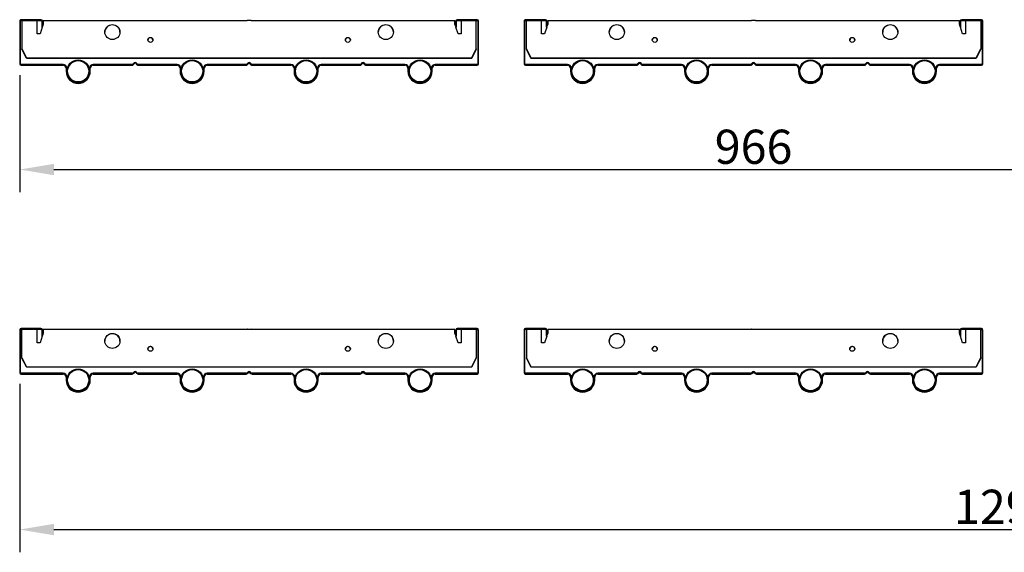
# Model space of a CAD drawing. Extents: x -110301 to 66675, y -66556 to 30848.
# Drawn here: x -64347 to -61755, y 11078 to 12481 of the extents above; entities that cross this region are included whole.
import ezdxf

# ---------------------------------------------------------------- set-up
doc = ezdxf.new("R2010")
doc.units = 0
doc.header["$LTSCALE"] = 2
doc.header["$PDMODE"] = 3
doc.header["$PDSIZE"] = 0.5
doc.layers.get('DEFPOINTS').update_dxf_attribs({"linetype": 'CONTINUOUS'})
doc.layers.add('MATEN', color=5, linetype='CONTINUOUS')
doc.layers.add('TRUMPF', color=7, linetype='CONTINUOUS')
doc.styles.get("Standard").update_dxf_attribs({"font": 'ISOCP'})
doc.dimstyles.new('STANDARD$0', dxfattribs={"dimscale": 10, "dimtxt": 3, "dimasz": 3, "dimexe": 2, "dimexo": 1, "dimgap": 0.5, "dimtad": 1, "dimdec": 1, "dimdsep": 46, "dimtxsty": 'Standard', "dimcen": -5, "dimclrd": 256, "dimclre": 256, "dimclrt": 256, "dimadec": 0, "dimazin": 0, "dimtfac": 1, "dimtdec": 1, "dimtmove": 0, "dimatfit": 3, "dimfxl": 1, "dimtvp": 0.75, "dimtolj": 1, "dimtzin": 0, "dimarcsym": 0})

# ---------------------------------------------------------------- blocks, each defined once
blk = doc.blocks.new('*D18')
at = {"layer": 'DEFPOINTS', "color": 0, "transparency": 16777216}
for p in [(-64347.1, 12365.2), (-60483.1, 12365.2), (-60483.1, 12086.3)]:
    blk.add_point(p, dxfattribs=at)
at = {"layer": 'MATEN', "lineweight": -2, "transparency": 16777216}
for p, q in [((-64347.1, 12335.2), (-64347.1, 12026.3)), ((-60483.1, 12335.2), (-60483.1, 12026.3)), ((-64257.1, 12086.3), (-60573.1, 12086.3))]:
    blk.add_line(p, q, dxfattribs=at)
at = {"layer": 'MATEN', "transparency": 16777216}
for points in [[(-64257.1, 12101.3), (-64257.1, 12071.3), (-64347.1, 12086.3)], [(-60573.1, 12101.3), (-60573.1, 12071.3), (-60483.1, 12086.3)]]:
    blk.add_solid(points, dxfattribs=at)
at = {"layer": 'MATEN', "transparency": 16777216, "insert": (-62415.1, 12146.3), "char_height": 90, "attachment_point": 5}
blk.add_mtext('\\A1;966', dxfattribs=at)
blk = doc.blocks.new('*D17')
at = {"layer": 'DEFPOINTS', "color": 0, "transparency": 16777216}
for p in [(-64347.1, 11551.3), (-59155.1, 11551.3), (-59155.1, 11137.6)]:
    blk.add_point(p, dxfattribs=at)
at = {"layer": 'MATEN', "lineweight": -2, "transparency": 16777216}
for p, q in [((-64347.1, 11521.3), (-64347.1, 11077.6)), ((-59155.1, 11521.3), (-59155.1, 11077.6)), ((-64257.1, 11137.6), (-59245.1, 11137.6))]:
    blk.add_line(p, q, dxfattribs=at)
at = {"layer": 'MATEN', "transparency": 16777216}
for points in [[(-64257.1, 11152.6), (-64257.1, 11122.6), (-64347.1, 11137.6)], [(-59245.1, 11152.6), (-59245.1, 11122.6), (-59155.1, 11137.6)]]:
    blk.add_solid(points, dxfattribs=at)
at = {"layer": 'MATEN', "transparency": 16777216, "insert": (-61751.1, 11197.6), "char_height": 90, "attachment_point": 5}
blk.add_mtext('\\A1;1298', dxfattribs=at)

msp = doc.modelspace()

# ---------------------------------------------------------------- linework, layer by layer
at = {"layer": 'TRUMPF'}
for p, q in [((-64347.12, 12477.19), (-64347.12, 12365.19)), ((-64345.12, 12365.19), (-64345.12, 12477.19)), ((-64291.12, 12481.19), (-64343.12, 12481.19)), ((-64343.12, 12479.19), (-64291.12, 12479.19)), ((-64341.12, 12479.19), (-64341.12, 12404.22)), ((-64301.12, 12443.62), (-64301.12, 12479.19)), ((-64289.12, 12477.19), (-64289.12, 12461.19)), ((-64287.12, 12461.19), (-64287.12, 12477.19)), ((-64285.12, 12469.22), (-64287.12, 12462.82)), ((-64285.12, 12479.19), (-63748.32, 12479.19)), ((-64285.12, 12479.19), (-64285.12, 12469.22)), ((-63737.92, 12479.19), (-63201.12, 12479.19)), ((-63201.12, 12469.22), (-63201.12, 12479.19)), ((-63199.12, 12462.82), (-63201.12, 12469.22)), ((-63199.12, 12477.19), (-63199.12, 12461.19)), ((-63197.12, 12461.19), (-63197.12, 12477.19)), ((-63143.12, 12481.19), (-63195.12, 12481.19)), ((-63195.12, 12479.19), (-63143.12, 12479.19)), ((-63185.12, 12479.19), (-63145.12, 12479.19)), ((-63185.12, 12479.19), (-63185.12, 12443.62)), ((-63145.12, 12404.22), (-63145.12, 12479.19)), ((-63141.12, 12477.19), (-63141.12, 12365.19)), ((-63139.12, 12365.19), (-63139.12, 12477.19)), ((-63019.12, 12477.19), (-63019.12, 12365.19)), ((-63017.12, 12365.19), (-63017.12, 12477.19)), ((-62963.12, 12481.19), (-63015.12, 12481.19)), ((-63015.12, 12479.19), (-62963.12, 12479.19)), ((-63013.12, 12403.53), (-63013.12, 12479.19)), ((-62973.12, 12443.62), (-62973.12, 12479.19)), ((-62961.12, 12477.19), (-62961.12, 12461.19)), ((-62959.12, 12461.19), (-62959.12, 12477.19)), ((-62957.12, 12469.22), (-62959.12, 12462.82)), ((-62957.12, 12479.19), (-62420.32, 12479.19)), ((-62957.12, 12479.19), (-62957.12, 12469.22)), ((-62409.92, 12479.19), (-61873.12, 12479.19)), ((-61873.12, 12469.22), (-61873.12, 12479.19)), ((-61871.12, 12462.82), (-61873.12, 12469.22)), ((-61871.12, 12477.19), (-61871.12, 12461.19)), ((-61869.12, 12461.19), (-61869.12, 12477.19)), ((-61815.12, 12481.19), (-61867.12, 12481.19)), ((-61867.12, 12479.19), (-61815.12, 12479.19)), ((-61857.12, 12479.19), (-61817.12, 12479.19)), ((-61857.12, 12479.19), (-61857.12, 12443.62)), ((-61817.12, 12479.19), (-61817.12, 12403.53)), ((-61813.12, 12477.19), (-61813.12, 12365.19)), ((-61811.12, 12365.19), (-61811.12, 12477.19)), ((-64293.12, 12443.62), (-64301.12, 12443.62)), ((-64287.63, 12461.19), (-64293.12, 12443.62)), ((-64289.12, 12461.19), (-64287.12, 12461.19)), ((-63197.12, 12461.19), (-63199.12, 12461.19)), ((-63193.12, 12443.62), (-63198.61, 12461.19)), ((-63185.12, 12443.62), (-63193.12, 12443.62)), ((-62965.12, 12443.62), (-62973.12, 12443.62)), ((-62959.63, 12461.19), (-62965.12, 12443.62)), ((-62961.12, 12461.19), (-62959.12, 12461.19)), ((-61869.12, 12461.19), (-61871.12, 12461.19)), ((-61865.12, 12443.62), (-61870.61, 12461.19)), ((-61857.12, 12443.62), (-61865.12, 12443.62)), ((-64341.12, 12403.53), (-64341.12, 12404.22)), ((-64341.12, 12404.22), (-64329.12, 12380.59)), ((-64329.12, 12379.89), (-64341.12, 12403.53)), ((-63157.12, 12380.59), (-63145.12, 12404.22)), ((-63145.12, 12403.53), (-63157.12, 12379.89)), ((-63145.12, 12404.22), (-63145.12, 12403.53)), ((-63013.12, 12404.22), (-63001.12, 12380.59)), ((-63001.12, 12379.89), (-63013.12, 12403.53)), ((-61829.12, 12380.59), (-61817.12, 12404.22)), ((-61817.12, 12403.53), (-61829.12, 12379.89)), ((-64329.12, 12380.59), (-64329.12, 12379.89)), ((-64329.12, 12380.59), (-63157.12, 12380.59)), ((-64329.12, 12379.89), (-63157.12, 12379.89)), ((-64045.95, 12367.19), (-64049.36, 12363.78)), ((-64047.95, 12362.36), (-64044.54, 12365.78)), ((-64041.71, 12365.78), (-64038.29, 12362.36)), ((-64036.88, 12363.78), (-64040.29, 12367.19)), ((-63745.95, 12367.19), (-63749.36, 12363.78)), ((-63747.95, 12362.36), (-63744.54, 12365.78)), ((-63741.71, 12365.78), (-63738.29, 12362.36)), ((-63736.88, 12363.78), (-63740.29, 12367.19)), ((-63445.95, 12367.19), (-63449.36, 12363.78)), ((-63447.95, 12362.36), (-63444.54, 12365.78)), ((-63441.71, 12365.78), (-63438.29, 12362.36)), ((-63436.88, 12363.78), (-63440.29, 12367.19)), ((-63157.12, 12379.89), (-63157.12, 12380.59)), ((-63001.12, 12380.59), (-63001.12, 12379.89)), ((-63001.12, 12380.59), (-61829.12, 12380.59)), ((-63001.12, 12379.89), (-61829.12, 12379.89)), ((-62717.95, 12367.19), (-62721.36, 12363.78)), ((-62719.95, 12362.36), (-62716.54, 12365.78)), ((-62713.71, 12365.78), (-62710.29, 12362.36)), ((-62708.88, 12363.78), (-62712.29, 12367.19)), ((-62417.95, 12367.19), (-62421.36, 12363.78)), ((-62419.95, 12362.36), (-62416.54, 12365.78)), ((-62413.71, 12365.78), (-62410.29, 12362.36)), ((-62408.88, 12363.78), (-62412.29, 12367.19)), ((-62117.95, 12367.19), (-62121.36, 12363.78)), ((-62119.95, 12362.36), (-62116.54, 12365.78)), ((-62113.71, 12365.78), (-62110.29, 12362.36)), ((-62108.88, 12363.78), (-62112.29, 12367.19)), ((-61829.12, 12379.89), (-61829.12, 12380.59)), ((-64232.92, 12363.19), (-64343.12, 12363.19)), ((-64343.12, 12361.19), (-64232.92, 12361.19)), ((-64224.92, 12353.19), (-64224.92, 12345.19)), ((-64222.92, 12348.65), (-64222.92, 12353.19)), ((-64163.32, 12353.19), (-64163.32, 12348.65)), ((-64161.32, 12345.19), (-64161.32, 12353.19)), ((-64050.78, 12363.19), (-64153.32, 12363.19)), ((-64153.32, 12361.19), (-64050.78, 12361.19)), ((-63932.92, 12363.19), (-64035.46, 12363.19)), ((-64035.46, 12361.19), (-63932.92, 12361.19)), ((-63924.92, 12353.19), (-63924.92, 12345.19)), ((-63922.92, 12348.65), (-63922.92, 12353.19)), ((-63863.32, 12353.19), (-63863.32, 12348.65)), ((-63861.32, 12345.19), (-63861.32, 12353.19)), ((-63750.78, 12363.19), (-63853.32, 12363.19)), ((-63853.32, 12361.19), (-63750.78, 12361.19)), ((-63632.92, 12363.19), (-63735.46, 12363.19)), ((-63735.46, 12361.19), (-63632.92, 12361.19)), ((-63624.92, 12353.19), (-63624.92, 12345.19)), ((-63622.92, 12348.65), (-63622.92, 12353.19)), ((-63563.32, 12353.19), (-63563.32, 12348.65)), ((-63561.32, 12345.19), (-63561.32, 12353.19)), ((-63450.78, 12363.19), (-63553.32, 12363.19)), ((-63553.32, 12361.19), (-63450.78, 12361.19)), ((-63332.92, 12363.19), (-63435.46, 12363.19)), ((-63435.46, 12361.19), (-63332.92, 12361.19)), ((-63324.92, 12353.19), (-63324.92, 12345.19)), ((-63322.92, 12348.65), (-63322.92, 12353.19)), ((-63263.32, 12353.19), (-63263.32, 12348.65)), ((-63261.32, 12345.19), (-63261.32, 12353.19)), ((-63143.12, 12363.19), (-63253.32, 12363.19)), ((-63253.32, 12361.19), (-63143.12, 12361.19)), ((-62904.92, 12363.19), (-63015.12, 12363.19)), ((-63015.12, 12361.19), (-62904.92, 12361.19)), ((-62896.92, 12353.19), (-62896.92, 12345.19)), ((-62894.92, 12348.65), (-62894.92, 12353.19)), ((-62835.32, 12353.19), (-62835.32, 12348.65)), ((-62833.32, 12345.19), (-62833.32, 12353.19)), ((-62722.78, 12363.19), (-62825.32, 12363.19)), ((-62825.32, 12361.19), (-62722.78, 12361.19)), ((-62604.92, 12363.19), (-62707.46, 12363.19)), ((-62707.46, 12361.19), (-62604.92, 12361.19)), ((-62596.92, 12353.19), (-62596.92, 12345.19)), ((-62594.92, 12348.65), (-62594.92, 12353.19)), ((-62535.32, 12353.19), (-62535.32, 12348.65)), ((-62533.32, 12345.19), (-62533.32, 12353.19)), ((-62422.78, 12363.19), (-62525.32, 12363.19)), ((-62525.32, 12361.19), (-62422.78, 12361.19)), ((-62304.92, 12363.19), (-62407.46, 12363.19)), ((-62407.46, 12361.19), (-62304.92, 12361.19)), ((-62296.92, 12353.19), (-62296.92, 12345.19)), ((-62294.92, 12348.65), (-62294.92, 12353.19)), ((-62235.32, 12353.19), (-62235.32, 12348.65)), ((-62233.32, 12345.19), (-62233.32, 12353.19)), ((-62122.78, 12363.19), (-62225.32, 12363.19)), ((-62225.32, 12361.19), (-62122.78, 12361.19)), ((-62004.92, 12363.19), (-62107.46, 12363.19)), ((-62107.46, 12361.19), (-62004.92, 12361.19)), ((-61996.92, 12353.19), (-61996.92, 12345.19)), ((-61994.92, 12348.65), (-61994.92, 12353.19)), ((-61935.32, 12353.19), (-61935.32, 12348.65)), ((-61933.32, 12345.19), (-61933.32, 12353.19)), ((-61815.12, 12363.19), (-61925.32, 12363.19)), ((-61925.32, 12361.19), (-61815.12, 12361.19)), ((-64291.12, 11667.28), (-64343.12, 11667.28)), ((-64343.12, 11665.28), (-64291.12, 11665.28)), ((-64341.12, 11589.62), (-64341.12, 11665.28)), ((-64301.12, 11629.71), (-64301.12, 11665.28)), ((-64285.12, 11665.28), (-63748.32, 11665.28)), ((-64285.12, 11665.28), (-64285.12, 11655.31)), ((-63737.92, 11665.28), (-63201.12, 11665.28)), ((-63201.12, 11655.31), (-63201.12, 11665.28)), ((-63143.12, 11667.28), (-63195.12, 11667.28)), ((-63195.12, 11665.28), (-63143.12, 11665.28)), ((-63185.12, 11665.28), (-63145.12, 11665.28)), ((-63185.12, 11665.28), (-63185.12, 11629.71)), ((-63145.12, 11665.28), (-63145.12, 11589.62)), ((-62963.12, 11667.28), (-63015.12, 11667.28)), ((-63015.12, 11665.28), (-62963.12, 11665.28)), ((-63013.12, 11665.28), (-63013.12, 11590.31)), ((-62973.12, 11629.71), (-62973.12, 11665.28)), ((-62957.12, 11665.28), (-62420.32, 11665.28)), ((-62957.12, 11665.28), (-62957.12, 11655.31)), ((-62409.92, 11665.28), (-61873.12, 11665.28)), ((-61873.12, 11655.31), (-61873.12, 11665.28)), ((-61815.12, 11667.28), (-61867.12, 11667.28)), ((-61867.12, 11665.28), (-61815.12, 11665.28)), ((-61857.12, 11665.28), (-61817.12, 11665.28)), ((-61857.12, 11665.28), (-61857.12, 11629.71)), ((-61817.12, 11590.31), (-61817.12, 11665.28)), ((-64347.12, 11663.28), (-64347.12, 11551.28)), ((-64345.12, 11551.28), (-64345.12, 11663.28)), ((-64287.63, 11647.28), (-64293.12, 11629.71)), ((-64289.12, 11663.28), (-64289.12, 11647.28)), ((-64289.12, 11647.28), (-64287.12, 11647.28)), ((-64287.12, 11647.28), (-64287.12, 11663.28)), ((-64285.12, 11655.31), (-64287.12, 11648.91)), ((-63199.12, 11648.91), (-63201.12, 11655.31)), ((-63199.12, 11663.28), (-63199.12, 11647.28)), ((-63197.12, 11647.28), (-63199.12, 11647.28)), ((-63193.12, 11629.71), (-63198.61, 11647.28)), ((-63197.12, 11647.28), (-63197.12, 11663.28)), ((-63141.12, 11663.28), (-63141.12, 11551.28)), ((-63139.12, 11551.28), (-63139.12, 11663.28)), ((-63019.12, 11663.28), (-63019.12, 11551.28)), ((-63017.12, 11551.28), (-63017.12, 11663.28)), ((-62959.63, 11647.28), (-62965.12, 11629.71)), ((-62961.12, 11663.28), (-62961.12, 11647.28)), ((-62961.12, 11647.28), (-62959.12, 11647.28)), ((-62959.12, 11647.28), (-62959.12, 11663.28)), ((-62957.12, 11655.31), (-62959.12, 11648.91)), ((-61871.12, 11648.91), (-61873.12, 11655.31)), ((-61871.12, 11663.28), (-61871.12, 11647.28)), ((-61869.12, 11647.28), (-61871.12, 11647.28)), ((-61865.12, 11629.71), (-61870.61, 11647.28)), ((-61869.12, 11647.28), (-61869.12, 11663.28)), ((-61813.12, 11663.28), (-61813.12, 11551.28)), ((-61811.12, 11551.28), (-61811.12, 11663.28)), ((-64293.12, 11629.71), (-64301.12, 11629.71)), ((-63185.12, 11629.71), (-63193.12, 11629.71)), ((-62965.12, 11629.71), (-62973.12, 11629.71)), ((-61857.12, 11629.71), (-61865.12, 11629.71)), ((-64341.12, 11590.31), (-64329.12, 11566.68)), ((-64329.12, 11565.98), (-64341.12, 11589.62)), ((-63157.12, 11566.68), (-63145.12, 11590.31)), ((-63145.12, 11589.62), (-63157.12, 11565.98)), ((-63013.12, 11589.62), (-63013.12, 11590.31)), ((-63013.12, 11590.31), (-63001.12, 11566.68)), ((-63001.12, 11565.98), (-63013.12, 11589.62)), ((-61829.12, 11566.68), (-61817.12, 11590.31)), ((-61817.12, 11589.62), (-61829.12, 11565.98)), ((-61817.12, 11590.31), (-61817.12, 11589.62)), ((-64329.12, 11566.68), (-64329.12, 11565.98)), ((-64329.12, 11566.68), (-63157.12, 11566.68)), ((-64329.12, 11565.98), (-63157.12, 11565.98)), ((-63157.12, 11565.98), (-63157.12, 11566.68)), ((-63001.12, 11566.68), (-63001.12, 11565.98)), ((-63001.12, 11566.68), (-61829.12, 11566.68)), ((-63001.12, 11565.98), (-61829.12, 11565.98)), ((-61829.12, 11565.98), (-61829.12, 11566.68)), ((-64232.92, 11549.28), (-64343.12, 11549.28)), ((-64343.12, 11547.28), (-64232.92, 11547.28)), ((-64224.92, 11539.28), (-64224.92, 11531.28)), ((-64222.92, 11534.74), (-64222.92, 11539.28)), ((-64163.32, 11539.28), (-64163.32, 11534.74)), ((-64161.32, 11531.28), (-64161.32, 11539.28)), ((-64050.78, 11549.28), (-64153.32, 11549.28)), ((-64153.32, 11547.28), (-64050.78, 11547.28)), ((-64045.95, 11553.28), (-64049.36, 11549.87)), ((-64047.95, 11548.45), (-64044.54, 11551.87)), ((-64041.71, 11551.87), (-64038.29, 11548.45)), ((-64036.88, 11549.87), (-64040.29, 11553.28)), ((-63932.92, 11549.28), (-64035.46, 11549.28)), ((-64035.46, 11547.28), (-63932.92, 11547.28)), ((-63924.92, 11539.28), (-63924.92, 11531.28)), ((-63922.92, 11534.74), (-63922.92, 11539.28)), ((-63863.32, 11539.28), (-63863.32, 11534.74)), ((-63861.32, 11531.28), (-63861.32, 11539.28)), ((-63750.78, 11549.28), (-63853.32, 11549.28)), ((-63853.32, 11547.28), (-63750.78, 11547.28)), ((-63745.95, 11553.28), (-63749.36, 11549.87)), ((-63747.95, 11548.45), (-63744.54, 11551.87)), ((-63741.71, 11551.87), (-63738.29, 11548.45)), ((-63736.88, 11549.87), (-63740.29, 11553.28)), ((-63632.92, 11549.28), (-63735.46, 11549.28)), ((-63735.46, 11547.28), (-63632.92, 11547.28)), ((-63624.92, 11539.28), (-63624.92, 11531.28)), ((-63622.92, 11534.74), (-63622.92, 11539.28)), ((-63563.32, 11539.28), (-63563.32, 11534.74)), ((-63561.32, 11531.28), (-63561.32, 11539.28)), ((-63450.78, 11549.28), (-63553.32, 11549.28)), ((-63553.32, 11547.28), (-63450.78, 11547.28)), ((-63445.95, 11553.28), (-63449.36, 11549.87)), ((-63447.95, 11548.45), (-63444.54, 11551.87)), ((-63441.71, 11551.87), (-63438.29, 11548.45)), ((-63436.88, 11549.87), (-63440.29, 11553.28)), ((-63332.92, 11549.28), (-63435.46, 11549.28)), ((-63435.46, 11547.28), (-63332.92, 11547.28)), ((-63324.92, 11539.28), (-63324.92, 11531.28)), ((-63322.92, 11534.74), (-63322.92, 11539.28)), ((-63263.32, 11539.28), (-63263.32, 11534.74)), ((-63261.32, 11531.28), (-63261.32, 11539.28)), ((-63143.12, 11549.28), (-63253.32, 11549.28)), ((-63253.32, 11547.28), (-63143.12, 11547.28)), ((-62904.92, 11549.28), (-63015.12, 11549.28)), ((-63015.12, 11547.28), (-62904.92, 11547.28)), ((-62896.92, 11539.28), (-62896.92, 11531.28)), ((-62894.92, 11534.74), (-62894.92, 11539.28)), ((-62835.32, 11539.28), (-62835.32, 11534.74)), ((-62833.32, 11531.28), (-62833.32, 11539.28)), ((-62722.78, 11549.28), (-62825.32, 11549.28)), ((-62825.32, 11547.28), (-62722.78, 11547.28)), ((-62717.95, 11553.28), (-62721.36, 11549.87)), ((-62719.95, 11548.45), (-62716.54, 11551.87)), ((-62713.71, 11551.87), (-62710.29, 11548.45)), ((-62708.88, 11549.87), (-62712.29, 11553.28)), ((-62604.92, 11549.28), (-62707.46, 11549.28)), ((-62707.46, 11547.28), (-62604.92, 11547.28)), ((-62596.92, 11539.28), (-62596.92, 11531.28)), ((-62594.92, 11534.74), (-62594.92, 11539.28)), ((-62535.32, 11539.28), (-62535.32, 11534.74)), ((-62533.32, 11531.28), (-62533.32, 11539.28)), ((-62422.78, 11549.28), (-62525.32, 11549.28)), ((-62525.32, 11547.28), (-62422.78, 11547.28)), ((-62417.95, 11553.28), (-62421.36, 11549.87)), ((-62419.95, 11548.45), (-62416.54, 11551.87)), ((-62413.71, 11551.87), (-62410.29, 11548.45)), ((-62408.88, 11549.87), (-62412.29, 11553.28)), ((-62304.92, 11549.28), (-62407.46, 11549.28)), ((-62407.46, 11547.28), (-62304.92, 11547.28)), ((-62296.92, 11539.28), (-62296.92, 11531.28)), ((-62294.92, 11534.74), (-62294.92, 11539.28)), ((-62235.32, 11539.28), (-62235.32, 11534.74)), ((-62233.32, 11531.28), (-62233.32, 11539.28)), ((-62122.78, 11549.28), (-62225.32, 11549.28)), ((-62225.32, 11547.28), (-62122.78, 11547.28)), ((-62117.95, 11553.28), (-62121.36, 11549.87)), ((-62119.95, 11548.45), (-62116.54, 11551.87)), ((-62113.71, 11551.87), (-62110.29, 11548.45)), ((-62108.88, 11549.87), (-62112.29, 11553.28)), ((-62004.92, 11549.28), (-62107.46, 11549.28)), ((-62107.46, 11547.28), (-62004.92, 11547.28)), ((-61996.92, 11539.28), (-61996.92, 11531.28)), ((-61994.92, 11534.74), (-61994.92, 11539.28)), ((-61935.32, 11539.28), (-61935.32, 11534.74)), ((-61933.32, 11531.28), (-61933.32, 11539.28)), ((-61815.12, 11549.28), (-61925.32, 11549.28)), ((-61925.32, 11547.28), (-61815.12, 11547.28))]:
    msp.add_line(p, q, dxfattribs=at)
for centre, radius in [((-64193.12, 12345.19), 30), ((-64193.12, 12345.19), 28), ((-63893.12, 12345.19), 30), ((-63893.12, 12345.19), 28), ((-63593.12, 12345.19), 30), ((-63593.12, 12345.19), 28), ((-63293.12, 12345.19), 30), ((-63293.12, 12345.19), 28), ((-62865.12, 12345.19), 30), ((-62865.12, 12345.19), 28), ((-62565.12, 12345.19), 30), ((-62565.12, 12345.19), 28), ((-62265.12, 12345.19), 30), ((-62265.12, 12345.19), 28), ((-61965.12, 12345.19), 30), ((-61965.12, 12345.19), 28), ((-64193.12, 11531.28), 30), ((-63893.12, 11531.28), 30), ((-63593.12, 11531.28), 30), ((-63293.12, 11531.28), 30), ((-62865.12, 11531.28), 30), ((-62565.12, 11531.28), 30), ((-62265.12, 11531.28), 30), ((-61965.12, 11531.28), 30), ((-64193.12, 11531.28), 28), ((-63893.12, 11531.28), 28), ((-63593.12, 11531.28), 28), ((-63293.12, 11531.28), 28), ((-62865.12, 11531.28), 28), ((-62565.12, 11531.28), 28), ((-62265.12, 11531.28), 28), ((-61965.12, 11531.28), 28)]:
    msp.add_circle(centre, radius, dxfattribs=at)
for centre, radius, start, end in [((-64343.12, 12477.19), 4, 89.99999, 179.99999), ((-64343.12, 12477.19), 2, 89.99999, 179.99999), ((-64291.12, 12477.19), 4, 359.99999, 89.99999), ((-64291.12, 12477.19), 2, 359.99999, 89.99999), ((-63195.12, 12477.19), 4, 90, 180), ((-63195.12, 12477.19), 2, 90, 180), ((-63143.12, 12477.19), 4, 0, 90), ((-63143.12, 12477.19), 2, 0, 90), ((-63015.12, 12477.19), 4, 89.99999, 179.99999), ((-63015.12, 12477.19), 2, 89.99999, 179.99999), ((-62963.12, 12477.19), 4, 359.99999, 89.99999), ((-62963.12, 12477.19), 2, 359.99999, 89.99999), ((-61867.12, 12477.19), 4, 90, 180), ((-61867.12, 12477.19), 2, 90, 180), ((-61815.12, 12477.19), 4, 0, 90), ((-61815.12, 12477.19), 2, 0, 90), ((-64343.12, 12365.19), 4, 179.99999, 269.99999), ((-64343.12, 12365.19), 2, 179.99999, 269.99999), ((-64043.12, 12364.36), 4, 45, 135), ((-64043.12, 12364.36), 2, 45, 135), ((-63743.12, 12364.36), 4, 45, 135), ((-63743.12, 12364.36), 2, 45, 135), ((-63443.12, 12364.36), 4, 45, 135), ((-63443.12, 12364.36), 2, 45, 135), ((-63143.12, 12365.19), 2, 270, 0), ((-63143.12, 12365.19), 4, 270, 0), ((-63015.12, 12365.19), 4, 179.99999, 269.99999), ((-63015.12, 12365.19), 2, 179.99999, 269.99999), ((-62715.12, 12364.36), 4, 45, 135), ((-62715.12, 12364.36), 2, 45, 135), ((-62415.12, 12364.36), 4, 45, 135), ((-62415.12, 12364.36), 2, 45, 135), ((-62115.12, 12364.36), 4, 45, 135), ((-62115.12, 12364.36), 2, 45, 135), ((-61815.12, 12365.19), 2, 270, 0), ((-61815.12, 12365.19), 4, 270, 0), ((-64232.92, 12353.19), 10, 360, 89.99999), ((-64232.92, 12353.19), 8, 360, 89.99999), ((-64193.12, 12345.19), 31.8, 180, 360), ((-64153.32, 12353.19), 10, 90, 180), ((-64153.32, 12353.19), 8, 90, 180), ((-64050.78, 12365.19), 2, 270, 315), ((-64050.78, 12365.19), 4, 270, 315), ((-64035.46, 12365.19), 4, 225, 270), ((-64035.46, 12365.19), 2, 225, 270), ((-63932.92, 12353.19), 10, 360, 90), ((-63932.92, 12353.19), 8, 360, 90), ((-63893.12, 12345.19), 31.8, 180, 360), ((-63853.32, 12353.19), 10, 90, 180), ((-63853.32, 12353.19), 8, 90, 180), ((-63750.78, 12365.19), 2, 270, 315), ((-63750.78, 12365.19), 4, 270, 315), ((-63735.46, 12365.19), 4, 225, 270), ((-63735.46, 12365.19), 2, 225, 270), ((-63632.92, 12353.19), 10, 360, 90), ((-63632.92, 12353.19), 8, 360, 90), ((-63593.12, 12345.19), 31.8, 180, 360), ((-63553.32, 12353.19), 10, 90, 180), ((-63553.32, 12353.19), 8, 90, 180), ((-63450.78, 12365.19), 2, 270, 315), ((-63450.78, 12365.19), 4, 270, 315), ((-63435.46, 12365.19), 4, 225, 270), ((-63435.46, 12365.19), 2, 225, 270), ((-63332.92, 12353.19), 10, 0, 90), ((-63332.92, 12353.19), 8, 0, 90), ((-63293.12, 12345.19), 31.8, 180, 0), ((-63253.32, 12353.19), 10, 90, 180), ((-63253.32, 12353.19), 8, 90, 180), ((-62904.92, 12353.19), 10, 360, 89.99999), ((-62904.92, 12353.19), 8, 360, 89.99999), ((-62865.12, 12345.19), 31.8, 180, 360), ((-62825.32, 12353.19), 10, 90, 180), ((-62825.32, 12353.19), 8, 90, 180), ((-62722.78, 12365.19), 2, 270, 315), ((-62722.78, 12365.19), 4, 270, 315), ((-62707.46, 12365.19), 4, 225, 270), ((-62707.46, 12365.19), 2, 225, 270), ((-62604.92, 12353.19), 10, 360, 90), ((-62604.92, 12353.19), 8, 360, 90), ((-62565.12, 12345.19), 31.8, 180, 360), ((-62525.32, 12353.19), 10, 90, 180), ((-62525.32, 12353.19), 8, 90, 180), ((-62422.78, 12365.19), 2, 270, 315), ((-62422.78, 12365.19), 4, 270, 315), ((-62407.46, 12365.19), 4, 225, 270), ((-62407.46, 12365.19), 2, 225, 270), ((-62304.92, 12353.19), 10, 360, 90), ((-62304.92, 12353.19), 8, 360, 90), ((-62265.12, 12345.19), 31.8, 180, 360), ((-62225.32, 12353.19), 10, 90, 180), ((-62225.32, 12353.19), 8, 90, 180), ((-62122.78, 12365.19), 2, 270, 315), ((-62122.78, 12365.19), 4, 270, 315), ((-62107.46, 12365.19), 4, 225, 270), ((-62107.46, 12365.19), 2, 225, 270), ((-62004.92, 12353.19), 10, 0, 90), ((-62004.92, 12353.19), 8, 0, 90), ((-61965.12, 12345.19), 31.8, 180, 0), ((-61925.32, 12353.19), 10, 90, 180), ((-61925.32, 12353.19), 8, 90, 180), ((-64343.12, 11663.28), 4, 89.99999, 179.99999), ((-64343.12, 11663.28), 2, 89.99999, 179.99999), ((-64291.12, 11663.28), 4, 359.99999, 89.99999), ((-64291.12, 11663.28), 2, 359.99999, 89.99999), ((-63195.12, 11663.28), 4, 90, 180), ((-63195.12, 11663.28), 2, 90, 180), ((-63143.12, 11663.28), 4, 0, 90), ((-63143.12, 11663.28), 2, 0, 90), ((-63015.12, 11663.28), 4, 89.99999, 179.99999), ((-63015.12, 11663.28), 2, 89.99999, 179.99999), ((-62963.12, 11663.28), 4, 359.99999, 89.99999), ((-62963.12, 11663.28), 2, 359.99999, 89.99999), ((-61867.12, 11663.28), 4, 90, 180), ((-61867.12, 11663.28), 2, 90, 180), ((-61815.12, 11663.28), 4, 0, 90), ((-61815.12, 11663.28), 2, 0, 90), ((-64343.12, 11551.28), 4, 179.99999, 269.99999), ((-64343.12, 11551.28), 2, 179.99999, 269.99999), ((-64232.92, 11539.28), 10, 360, 89.99999), ((-64232.92, 11539.28), 8, 360, 89.99999), ((-64153.32, 11539.28), 10, 90, 180), ((-64153.32, 11539.28), 8, 90, 180), ((-64050.78, 11551.28), 2, 270, 315), ((-64050.78, 11551.28), 4, 270, 315), ((-64043.12, 11550.45), 4, 45, 135), ((-64043.12, 11550.45), 2, 45, 135), ((-64035.46, 11551.28), 4, 225, 270), ((-64035.46, 11551.28), 2, 225, 270), ((-63932.92, 11539.28), 10, 360, 90), ((-63932.92, 11539.28), 8, 360, 90), ((-63853.32, 11539.28), 10, 90, 180), ((-63853.32, 11539.28), 8, 90, 180), ((-63750.78, 11551.28), 2, 270, 315), ((-63750.78, 11551.28), 4, 270, 315), ((-63743.12, 11550.45), 4, 45, 135), ((-63743.12, 11550.45), 2, 45, 135), ((-63735.46, 11551.28), 4, 225, 270), ((-63735.46, 11551.28), 2, 225, 270), ((-63632.92, 11539.28), 10, 360, 90), ((-63632.92, 11539.28), 8, 360, 90), ((-63553.32, 11539.28), 10, 90, 180), ((-63553.32, 11539.28), 8, 90, 180), ((-63450.78, 11551.28), 2, 270, 315), ((-63450.78, 11551.28), 4, 270, 315), ((-63443.12, 11550.45), 4, 45, 135), ((-63443.12, 11550.45), 2, 45, 135), ((-63435.46, 11551.28), 4, 225, 270), ((-63435.46, 11551.28), 2, 225, 270), ((-63332.92, 11539.28), 10, 0, 90), ((-63332.92, 11539.28), 8, 0, 90), ((-63253.32, 11539.28), 10, 90, 180), ((-63253.32, 11539.28), 8, 90, 180), ((-63143.12, 11551.28), 2, 270, 0), ((-63143.12, 11551.28), 4, 270, 0), ((-63015.12, 11551.28), 4, 179.99999, 269.99999), ((-63015.12, 11551.28), 2, 179.99999, 269.99999), ((-62904.92, 11539.28), 10, 360, 89.99999), ((-62904.92, 11539.28), 8, 360, 89.99999), ((-62825.32, 11539.28), 10, 90, 180), ((-62825.32, 11539.28), 8, 90, 180), ((-62722.78, 11551.28), 2, 270, 315), ((-62722.78, 11551.28), 4, 270, 315), ((-62715.12, 11550.45), 4, 45, 135), ((-62715.12, 11550.45), 2, 45, 135), ((-62707.46, 11551.28), 4, 225, 270), ((-62707.46, 11551.28), 2, 225, 270), ((-62604.92, 11539.28), 10, 360, 90), ((-62604.92, 11539.28), 8, 360, 90), ((-62525.32, 11539.28), 10, 90, 180), ((-62525.32, 11539.28), 8, 90, 180), ((-62422.78, 11551.28), 2, 270, 315), ((-62422.78, 11551.28), 4, 270, 315), ((-62415.12, 11550.45), 4, 45, 135), ((-62415.12, 11550.45), 2, 45, 135), ((-62407.46, 11551.28), 4, 225, 270), ((-62407.46, 11551.28), 2, 225, 270), ((-62304.92, 11539.28), 10, 360, 90), ((-62304.92, 11539.28), 8, 360, 90), ((-62225.32, 11539.28), 10, 90, 180), ((-62225.32, 11539.28), 8, 90, 180), ((-62122.78, 11551.28), 2, 270, 315), ((-62122.78, 11551.28), 4, 270, 315), ((-62115.12, 11550.45), 4, 45, 135), ((-62115.12, 11550.45), 2, 45, 135), ((-62107.46, 11551.28), 4, 225, 270), ((-62107.46, 11551.28), 2, 225, 270), ((-62004.92, 11539.28), 10, 0, 90), ((-62004.92, 11539.28), 8, 0, 90), ((-61925.32, 11539.28), 10, 90, 180), ((-61925.32, 11539.28), 8, 90, 180), ((-61815.12, 11551.28), 2, 270, 0), ((-61815.12, 11551.28), 4, 270, 0), ((-64193.12, 11531.28), 31.8, 180, 360), ((-63893.12, 11531.28), 31.8, 180, 360), ((-63593.12, 11531.28), 31.8, 180, 360), ((-63293.12, 11531.28), 31.8, 180, 0), ((-62865.12, 11531.28), 31.8, 180, 360), ((-62565.12, 11531.28), 31.8, 180, 360), ((-62265.12, 11531.28), 31.8, 180, 360), ((-61965.12, 11531.28), 31.8, 180, 0)]:
    msp.add_arc(centre, radius, start, end, dxfattribs=at)
for centre, major_axis in [((-64103.12, 12448.54), (-20, 0)), ((-63383.12, 12448.54), (-20, 0)), ((-62775.12, 12448.54), (-20, 0)), ((-62055.12, 12448.54), (-20, 0)), ((-64003.12, 12427.86), (-6.6, 0)), ((-63483.12, 12427.86), (-6.6, 0)), ((-62675.12, 12427.86), (-6.6, 0)), ((-62155.12, 12427.86), (-6.6, 0)), ((-64103.12, 11634.63), (-20, 0)), ((-63383.12, 11634.63), (-20, 0)), ((-62775.12, 11634.63), (-20, 0)), ((-62055.12, 11634.63), (-20, 0)), ((-64003.12, 11613.95), (-6.6, 0)), ((-63483.12, 11613.95), (-6.6, 0)), ((-62675.12, 11613.95), (-6.6, 0)), ((-62155.12, 11613.95), (-6.6, 0))]:
    msp.add_ellipse(centre, major_axis=major_axis, ratio=0.9848078, dxfattribs=at)
for centre, major_axis, start_param, end_param in [((-64103.12, 12447.85), (20, 0), 0.0176336, 3.123959), ((-63383.12, 12447.85), (20, 0), 0.0176336, 3.123959), ((-62775.12, 12447.85), (20, 0), 0.0176336, 3.123959), ((-62055.12, 12447.85), (20, 0), 0.0176336, 3.123959), ((-64003.12, 12427.17), (6.6, 0), 0.0534579, 3.0881348), ((-63483.12, 12427.17), (6.6, 0), 0.0534579, 3.0881348), ((-62675.12, 12427.17), (6.6, 0), 0.0534579, 3.0881348), ((-62155.12, 12427.17), (6.6, 0), 0.0534579, 3.0881348), ((-64103.12, 11633.94), (20, 0), 0.0176336, 3.123959), ((-63383.12, 11633.94), (20, 0), 0.0176336, 3.123959), ((-62775.12, 11633.94), (20, 0), 0.0176336, 3.123959), ((-62055.12, 11633.94), (20, 0), 0.0176336, 3.123959), ((-64003.12, 11613.26), (6.6, 0), 0.0534579, 3.0881348), ((-63483.12, 11613.26), (6.6, 0), 0.0534579, 3.0881348), ((-62675.12, 11613.26), (6.6, 0), 0.0534579, 3.0881348), ((-62155.12, 11613.26), (6.6, 0), 0.0534579, 3.0881348)]:
    msp.add_ellipse(centre, major_axis=major_axis, ratio=0.9848078, start_param=start_param, end_param=end_param, dxfattribs=at)
for points in [[(-63737.92, 12479.19), (-63738.85, 12479.19), (-63739.55, 12479.08), (-63740.86, 12478.93), (-63741.75, 12478.84), (-63743.31, 12478.8), (-63743.93, 12478.82), (-63744.98, 12478.9), (-63745.4, 12478.94), (-63746.25, 12479.03), (-63746.66, 12479.08), (-63747.42, 12479.15), (-63747.81, 12479.19), (-63748.32, 12479.19)], [(-62409.92, 12479.19), (-62410.85, 12479.19), (-62411.55, 12479.08), (-62412.86, 12478.93), (-62413.75, 12478.84), (-62415.31, 12478.8), (-62415.93, 12478.82), (-62416.98, 12478.9), (-62417.4, 12478.94), (-62418.25, 12479.03), (-62418.66, 12479.08), (-62419.42, 12479.15), (-62419.81, 12479.19), (-62420.32, 12479.19)], [(-63737.92, 11665.28), (-63738.85, 11665.28), (-63739.55, 11665.17), (-63740.86, 11665.03), (-63741.75, 11664.93), (-63743.31, 11664.89), (-63743.93, 11664.91), (-63744.98, 11664.99), (-63745.4, 11665.03), (-63746.25, 11665.12), (-63746.66, 11665.17), (-63747.42, 11665.24), (-63747.81, 11665.28), (-63748.32, 11665.28)], [(-62409.92, 11665.28), (-62410.85, 11665.28), (-62411.55, 11665.17), (-62412.86, 11665.03), (-62413.75, 11664.93), (-62415.31, 11664.89), (-62415.93, 11664.91), (-62416.98, 11664.99), (-62417.4, 11665.03), (-62418.25, 11665.12), (-62418.66, 11665.17), (-62419.42, 11665.24), (-62419.81, 11665.28), (-62420.32, 11665.28)]]:
    msp.add_open_spline(points, degree=3, knots=[0, 0, 0, 0, 0.09140924, 0.09140924, 0.25383261, 0.25383261, 0.36292109, 0.36292109, 0.44052556, 0.44052556, 0.52257964, 0.52257964, 0.59683033, 0.59683033, 0.59683033, 0.59683033], dxfattribs=at)

# ---------------------------------------------------------------- dimensions: what is measured, and where the dimension line sits
at = {"layer": 'MATEN'}
dim = msp.add_linear_dim(base=(-60483.12, 12086.27), p1=(-64347.12, 12365.19), p2=(-60483.12, 12365.19), dimstyle='STANDARD$0', override={"dimscale": 30, "dimlfac": 0.25}, dxfattribs=at)
dim.commit()
dim.dimension.update_dxf_attribs({"geometry": '*D18', "text_midpoint": (-62415.12, 12146.27)})
dim = msp.add_linear_dim(base=(-59155.12, 11137.62), p1=(-64347.12, 11551.28), p2=(-59155.12, 11551.28), text='1298', dimstyle='STANDARD$0', override={"dimscale": 30}, dxfattribs=at)
dim.commit()
dim.dimension.update_dxf_attribs({"geometry": '*D17', "text_midpoint": (-61751.12, 11197.63)})

doc.saveas('drawing.dxf')
